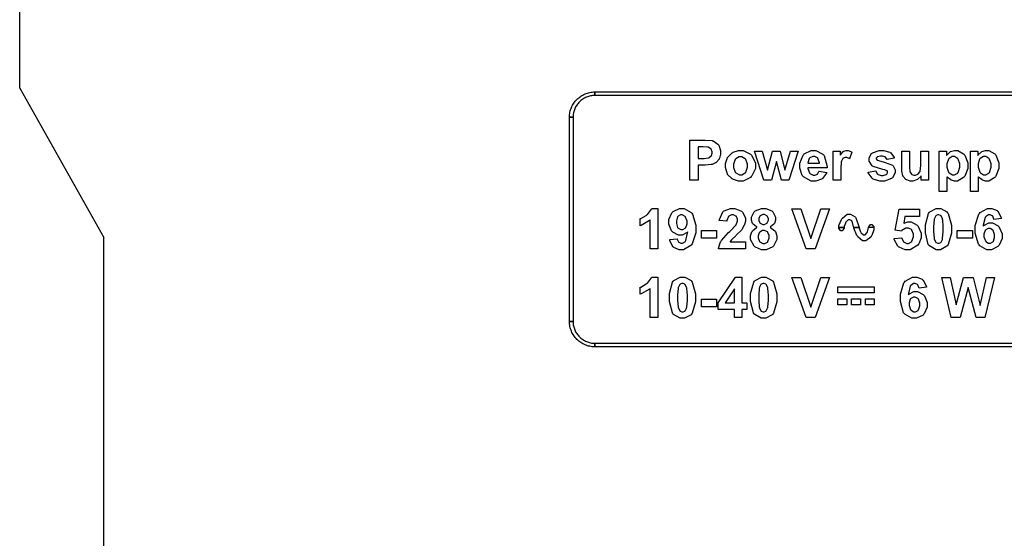
# Model space of a CAD drawing. Units: millimetres. Extents: x 0 to 420, y 0 to 297.
# Drawn here: x 224 to 280, y 149 to 178 of the extents above; entities that cross this region are included whole.
import ezdxf

# ---------------------------------------------------------------- set-up
doc = ezdxf.new("R2010")
doc.units = ezdxf.units.MM

msp = doc.modelspace()

# ---------------------------------------------------------------- linework, layer by layer
for p, q in [((223.923, 174.285), (223.923, 190.185)), ((223.923, 174.285), (228.673, 165.835)), ((228.673, 97.335), (228.673, 165.835))]:
    msp.add_line(p, q)
for points in [[(256.427, 174.075), (256.427, 173.875), (256.427, 173.875), (256.364, 173.874), (256.302, 173.868), (256.24, 173.862), (256.179, 173.85), (256.12, 173.836), (256.062, 173.82), (256.004, 173.799), (255.947, 173.777), (255.894, 173.753), (255.84, 173.725), (255.788, 173.696), (255.738, 173.663), (255.69, 173.628), (255.643, 173.593), (255.597, 173.553), (255.555, 173.513), (255.514, 173.469), (255.475, 173.424), (255.438, 173.378), (255.403, 173.329), (255.371, 173.278), (255.341, 173.228), (255.313, 173.173), (255.289, 173.119), (255.267, 173.063), (255.248, 173.006), (255.231, 172.948), (255.217, 172.888), (255.206, 172.826), (255.198, 172.766), (255.194, 172.702), (255.192, 172.639), (254.991, 172.639), (254.994, 172.713), (254.999, 172.787), (255.009, 172.858), (255.021, 172.928), (255.037, 172.997), (255.057, 173.065), (255.079, 173.132), (255.105, 173.197), (255.134, 173.26), (255.166, 173.323), (255.201, 173.383), (255.238, 173.441), (255.278, 173.497), (255.321, 173.551), (255.366, 173.603), (255.413, 173.653), (255.464, 173.701), (255.515, 173.747), (255.57, 173.788), (255.626, 173.83), (255.684, 173.867), (255.745, 173.901), (255.806, 173.933), (255.87, 173.962), (255.935, 173.988), (256.001, 174.01), (256.07, 174.029), (256.139, 174.046), (256.209, 174.058), (256.281, 174.068), (256.354, 174.073), (256.427, 174.075)], [(288.607, 173.875), (256.427, 173.875), (256.427, 174.075), (288.607, 174.075), (288.607, 174.075), (288.607, 173.875)], [(255.192, 172.639), (255.192, 161.098), (254.991, 161.098), (254.991, 172.639), (254.991, 172.639), (255.192, 172.639)], [(261.795, 169.078), (261.795, 171.352), (262.532, 171.352), (262.668, 171.352), (263.055, 171.323), (263.077, 171.316), (263.109, 171.309), (263.382, 171.123), (263.404, 171.094), (263.425, 171.067), (263.535, 170.757), (263.535, 170.653), (263.535, 170.565), (263.47, 170.325), (263.458, 170.3), (263.446, 170.277), (263.287, 170.088), (263.268, 170.074), (263.247, 170.062), (263.048, 169.973), (263.029, 169.967), (263.002, 169.963), (262.665, 169.935), (262.554, 169.935), (262.255, 169.935), (262.255, 169.078), (261.795, 169.078)], [(262.255, 170.967), (262.255, 170.32), (262.506, 170.32), (262.595, 170.32), (262.853, 170.349), (262.868, 170.354), (262.883, 170.361), (263.002, 170.456), (263.011, 170.468), (263.02, 170.482), (263.061, 170.606), (263.061, 170.646), (263.061, 170.697), (262.999, 170.836), (262.988, 170.85), (262.976, 170.864), (262.822, 170.948), (262.805, 170.951), (262.791, 170.953), (262.555, 170.967), (262.478, 170.967), (262.255, 170.967)], [(263.806, 169.923), (263.806, 170.027), (263.896, 170.309), (263.914, 170.342), (263.93, 170.376), (264.183, 170.637), (264.216, 170.653), (264.247, 170.673), (264.552, 170.761), (264.654, 170.761), (264.807, 170.761), (265.227, 170.561), (265.267, 170.52), (265.306, 170.478), (265.506, 170.048), (265.506, 169.904), (265.506, 169.749), (265.304, 169.326), (265.264, 169.285), (265.225, 169.244), (264.799, 169.037), (264.658, 169.037), (264.549, 169.037), (264.259, 169.122), (264.225, 169.139), (264.191, 169.157), (263.93, 169.408), (263.914, 169.44), (263.896, 169.474), (263.806, 169.811), (263.806, 169.923)], [(264.254, 169.901), (264.254, 169.807), (264.351, 169.545), (264.371, 169.523), (264.391, 169.503), (264.591, 169.392), (264.658, 169.392), (264.728, 169.392), (264.924, 169.503), (264.943, 169.523), (264.961, 169.545), (265.058, 169.814), (265.058, 169.904), (265.058, 169.997), (264.961, 170.255), (264.943, 170.276), (264.924, 170.298), (264.724, 170.405), (264.658, 170.405), (264.586, 170.405), (264.391, 170.298), (264.371, 170.276), (264.351, 170.255), (264.254, 169.99), (264.254, 169.901)], [(265.977, 169.078), (265.456, 170.726), (265.879, 170.726), (266.189, 169.646), (266.472, 170.726), (266.892, 170.726), (267.168, 169.646), (267.482, 170.726), (267.91, 170.726), (267.38, 169.078), (266.965, 169.078), (266.682, 170.139), (266.403, 169.078), (265.977, 169.078)], [(269.094, 169.599), (269.529, 169.526), (269.516, 169.487), (269.295, 169.183), (269.266, 169.161), (269.236, 169.14), (268.919, 169.037), (268.814, 169.037), (268.655, 169.037), (268.211, 169.272), (268.176, 169.319), (268.149, 169.357), (268.015, 169.756), (268.015, 169.888), (268.015, 170.05), (268.191, 170.491), (268.227, 170.529), (268.263, 170.569), (268.643, 170.761), (268.77, 170.761), (268.913, 170.761), (269.312, 170.561), (269.347, 170.52), (269.383, 170.48), (269.553, 169.858), (269.552, 169.774), (268.463, 169.774), (268.463, 169.742), (268.55, 169.492), (268.567, 169.472), (268.584, 169.454), (268.759, 169.363), (268.818, 169.363), (268.861, 169.363), (268.977, 169.411), (268.989, 169.421), (269, 169.431), (269.088, 169.578), (269.094, 169.599)], [(269.12, 170.04), (269.119, 170.072), (269.036, 170.313), (269.021, 170.329), (269.006, 170.346), (268.849, 170.427), (268.796, 170.427), (268.737, 170.427), (268.576, 170.34), (268.561, 170.322), (268.546, 170.306), (268.471, 170.071), (268.472, 170.04), (269.12, 170.04)], [(270.322, 169.078), (269.886, 169.078), (269.886, 170.726), (270.29, 170.726), (270.29, 170.491), (270.307, 170.52), (270.464, 170.701), (270.478, 170.71), (270.491, 170.719), (270.624, 170.761), (270.668, 170.761), (270.738, 170.761), (270.93, 170.692), (270.953, 170.678), (270.819, 170.3), (270.8, 170.313), (270.659, 170.371), (270.614, 170.371), (270.574, 170.371), (270.468, 170.329), (270.458, 170.32), (270.447, 170.313), (270.364, 170.161), (270.359, 170.139), (270.352, 170.117), (270.322, 169.72), (270.322, 169.586), (270.322, 169.078)], [(271.867, 169.541), (272.305, 169.609), (272.309, 169.588), (272.404, 169.429), (272.419, 169.419), (272.433, 169.408), (272.601, 169.351), (272.658, 169.351), (272.721, 169.351), (272.896, 169.405), (272.911, 169.414), (272.921, 169.423), (272.968, 169.503), (272.968, 169.529), (272.968, 169.549), (272.942, 169.606), (272.936, 169.612), (272.931, 169.617), (272.809, 169.665), (272.79, 169.669), (272.702, 169.69), (272.146, 169.866), (272.124, 169.881), (272.091, 169.905), (271.927, 170.165), (271.927, 170.252), (271.927, 170.343), (272.066, 170.591), (272.095, 170.614), (272.123, 170.64), (272.495, 170.761), (272.619, 170.761), (272.744, 170.761), (273.096, 170.668), (273.123, 170.649), (273.15, 170.631), (273.338, 170.36), (273.349, 170.322), (272.94, 170.247), (272.936, 170.263), (272.85, 170.387), (272.838, 170.395), (272.826, 170.405), (272.677, 170.446), (272.629, 170.446), (272.566, 170.446), (272.393, 170.407), (272.38, 170.398), (272.371, 170.393), (272.33, 170.331), (272.33, 170.31), (272.33, 170.291), (272.367, 170.236), (272.375, 170.23), (272.384, 170.223), (272.722, 170.12), (272.782, 170.106), (272.839, 170.094), (273.246, 169.933), (273.269, 169.913), (273.292, 169.895), (273.406, 169.666), (273.406, 169.589), (273.406, 169.493), (273.247, 169.227), (273.216, 169.2), (273.184, 169.173), (272.788, 169.037), (272.658, 169.037), (272.524, 169.037), (272.156, 169.151), (272.124, 169.173), (272.091, 169.197), (271.876, 169.503), (271.867, 169.541)], [(274.875, 169.078), (274.875, 169.326), (274.859, 169.304), (274.661, 169.13), (274.636, 169.117), (274.612, 169.103), (274.4, 169.037), (274.329, 169.037), (274.253, 169.037), (274.052, 169.099), (274.03, 169.11), (274.008, 169.122), (273.85, 169.294), (273.84, 169.317), (273.829, 169.339), (273.779, 169.596), (273.779, 169.682), (273.779, 170.726), (274.215, 170.726), (274.215, 169.967), (274.215, 169.861), (274.235, 169.555), (274.24, 169.541), (274.244, 169.529), (274.315, 169.425), (274.327, 169.419), (274.338, 169.41), (274.449, 169.37), (274.488, 169.37), (274.538, 169.37), (274.676, 169.421), (274.692, 169.431), (274.705, 169.442), (274.806, 169.569), (274.811, 169.583), (274.817, 169.599), (274.843, 169.923), (274.843, 170.03), (274.843, 170.726), (275.279, 170.726), (275.279, 169.078), (274.875, 169.078)], [(275.89, 170.726), (276.297, 170.726), (276.297, 170.485), (276.309, 170.506), (276.486, 170.673), (276.509, 170.685), (276.531, 170.699), (276.741, 170.761), (276.811, 170.761), (276.932, 170.761), (277.263, 170.573), (277.296, 170.536), (277.329, 170.499), (277.496, 170.058), (277.496, 169.91), (277.496, 169.749), (277.329, 169.304), (277.296, 169.265), (277.262, 169.228), (276.921, 169.037), (276.808, 169.037), (276.746, 169.037), (276.578, 169.082), (276.56, 169.09), (276.541, 169.1), (276.345, 169.256), (276.325, 169.278), (276.325, 168.453), (275.89, 168.453), (275.89, 170.726)], [(276.319, 169.928), (276.319, 169.826), (276.41, 169.538), (276.429, 169.516), (276.447, 169.494), (276.633, 169.382), (276.696, 169.382), (276.759, 169.382), (276.931, 169.486), (276.947, 169.507), (276.964, 169.527), (277.049, 169.812), (277.049, 169.906), (277.049, 170.003), (276.961, 170.27), (276.945, 170.291), (276.927, 170.313), (276.749, 170.418), (276.69, 170.418), (276.622, 170.418), (276.44, 170.314), (276.424, 170.294), (276.406, 170.274), (276.319, 170.015), (276.319, 169.928)], [(277.654, 170.726), (278.061, 170.726), (278.061, 170.485), (278.073, 170.506), (278.25, 170.673), (278.273, 170.685), (278.295, 170.699), (278.504, 170.761), (278.575, 170.761), (278.696, 170.761), (279.027, 170.573), (279.06, 170.536), (279.093, 170.499), (279.26, 170.058), (279.26, 169.91), (279.26, 169.749), (279.093, 169.304), (279.06, 169.265), (279.026, 169.228), (278.685, 169.037), (278.572, 169.037), (278.51, 169.037), (278.342, 169.082), (278.324, 169.09), (278.305, 169.1), (278.109, 169.256), (278.089, 169.278), (278.089, 168.453), (277.654, 168.453), (277.654, 170.726)], [(278.083, 169.928), (278.083, 169.826), (278.174, 169.538), (278.193, 169.516), (278.211, 169.494), (278.397, 169.382), (278.46, 169.382), (278.522, 169.382), (278.695, 169.486), (278.711, 169.507), (278.728, 169.527), (278.813, 169.812), (278.813, 169.906), (278.813, 170.003), (278.725, 170.27), (278.709, 170.291), (278.691, 170.313), (278.513, 170.418), (278.454, 170.418), (278.386, 170.418), (278.204, 170.314), (278.188, 170.294), (278.17, 170.274), (278.083, 170.015), (278.083, 169.928)], [(259.988, 165.198), (259.554, 165.198), (259.554, 166.841), (259.514, 166.804), (259.045, 166.531), (258.992, 166.512), (258.992, 166.909), (259.019, 166.919), (259.329, 167.095), (259.364, 167.121), (259.396, 167.147), (259.623, 167.451), (259.637, 167.484), (259.988, 167.484), (259.988, 165.198)], [(260.654, 165.724), (261.076, 165.772), (261.078, 165.752), (261.144, 165.593), (261.155, 165.582), (261.166, 165.572), (261.286, 165.519), (261.327, 165.519), (261.384, 165.519), (261.54, 165.622), (261.556, 165.643), (261.57, 165.665), (261.669, 166.095), (261.673, 166.159), (261.646, 166.128), (261.359, 165.969), (261.264, 165.969), (261.147, 165.969), (260.831, 166.143), (260.8, 166.176), (260.766, 166.212), (260.607, 166.589), (260.607, 166.715), (260.607, 166.854), (260.777, 167.237), (260.812, 167.271), (260.847, 167.307), (261.214, 167.484), (261.337, 167.484), (261.478, 167.484), (261.865, 167.262), (261.902, 167.217), (261.939, 167.172), (262.124, 166.544), (262.124, 166.334), (262.124, 166.11), (261.932, 165.479), (261.895, 165.432), (261.855, 165.386), (261.435, 165.156), (261.296, 165.156), (261.187, 165.156), (260.891, 165.276), (260.863, 165.299), (260.836, 165.324), (260.66, 165.678), (260.654, 165.724)], [(261.635, 166.68), (261.635, 166.763), (261.555, 166.988), (261.54, 167.007), (261.523, 167.026), (261.366, 167.121), (261.315, 167.121), (261.264, 167.121), (261.128, 167.043), (261.114, 167.026), (261.1, 167.011), (261.035, 166.789), (261.035, 166.715), (261.035, 166.635), (261.105, 166.409), (261.121, 166.391), (261.136, 166.374), (261.289, 166.291), (261.34, 166.291), (261.392, 166.291), (261.534, 166.372), (261.549, 166.388), (261.563, 166.405), (261.635, 166.612), (261.635, 166.68)], [(264.934, 165.601), (264.934, 165.198), (263.407, 165.198), (263.409, 165.236), (263.535, 165.6), (263.555, 165.633), (263.576, 165.667), (263.983, 166.122), (264.045, 166.179), (264.093, 166.226), (264.395, 166.537), (264.406, 166.554), (264.421, 166.576), (264.496, 166.759), (264.496, 166.82), (264.496, 166.876), (264.428, 167.03), (264.416, 167.043), (264.402, 167.057), (264.253, 167.121), (264.203, 167.121), (264.148, 167.121), (263.996, 167.053), (263.984, 167.039), (263.97, 167.026), (263.893, 166.798), (263.892, 166.766), (263.456, 166.81), (263.462, 166.87), (263.667, 167.302), (263.702, 167.328), (263.735, 167.354), (264.093, 167.484), (264.213, 167.484), (264.345, 167.484), (264.71, 167.334), (264.744, 167.303), (264.775, 167.273), (264.934, 166.954), (264.934, 166.849), (264.934, 166.776), (264.888, 166.58), (264.88, 166.556), (264.87, 166.534), (264.724, 166.291), (264.705, 166.264), (264.691, 166.248), (264.453, 166.007), (264.42, 165.975), (264.384, 165.943), (264.165, 165.732), (264.155, 165.721), (264.145, 165.712), (264.072, 165.611), (264.067, 165.601), (264.934, 165.601)], [(265.599, 166.427), (265.57, 166.439), (265.366, 166.603), (265.354, 166.623), (265.34, 166.643), (265.278, 166.833), (265.278, 166.897), (265.278, 167.003), (265.426, 167.291), (265.456, 167.318), (265.485, 167.347), (265.84, 167.484), (265.96, 167.484), (266.086, 167.484), (266.432, 167.347), (266.462, 167.318), (266.491, 167.291), (266.64, 166.996), (266.64, 166.897), (266.64, 166.828), (266.571, 166.637), (266.557, 166.617), (266.543, 166.596), (266.35, 166.438), (266.326, 166.427), (266.357, 166.414), (266.598, 166.228), (266.615, 166.204), (266.631, 166.18), (266.713, 165.946), (266.713, 165.867), (266.713, 165.739), (266.546, 165.388), (266.513, 165.353), (266.479, 165.322), (266.104, 165.156), (265.98, 165.156), (265.85, 165.156), (265.499, 165.294), (265.466, 165.322), (265.424, 165.353), (265.22, 165.725), (265.22, 165.848), (265.22, 165.933), (265.297, 166.164), (265.313, 166.188), (265.328, 166.215), (265.566, 166.413), (265.599, 166.427)], [(265.69, 166.865), (265.69, 166.814), (265.751, 166.674), (265.763, 166.661), (265.775, 166.65), (265.913, 166.588), (265.96, 166.588), (266.009, 166.588), (266.143, 166.65), (266.157, 166.661), (266.168, 166.675), (266.23, 166.82), (266.23, 166.868), (266.23, 166.917), (266.168, 167.053), (266.157, 167.065), (266.145, 167.077), (266.009, 167.138), (265.965, 167.138), (265.913, 167.138), (265.775, 167.077), (265.763, 167.065), (265.751, 167.053), (265.69, 166.912), (265.69, 166.865)], [(268.373, 165.198), (267.56, 167.471), (268.059, 167.471), (268.636, 165.789), (269.189, 167.471), (269.678, 167.471), (268.868, 165.198), (268.373, 165.198)], [(270.522, 166.401), (270.217, 166.401), (270.217, 166.526), (270.356, 166.857), (270.385, 166.899), (270.413, 166.942), (270.694, 167.16), (270.787, 167.16), (270.877, 167.16), (271.129, 167.015), (271.15, 166.985), (271.171, 166.957), (271.344, 166.469), (271.36, 166.401), (271.058, 166.401), (271.048, 166.452), (270.959, 166.764), (270.95, 166.776), (270.942, 166.787), (270.826, 166.841), (270.787, 166.841), (270.739, 166.841), (270.61, 166.705), (270.597, 166.677), (270.583, 166.65), (270.522, 166.464), (270.522, 166.401)], [(273.344, 165.782), (273.779, 165.826), (273.782, 165.803), (273.876, 165.607), (273.891, 165.592), (273.904, 165.578), (274.051, 165.505), (274.1, 165.505), (274.158, 165.505), (274.315, 165.599), (274.332, 165.617), (274.347, 165.636), (274.427, 165.874), (274.427, 165.953), (274.427, 166.033), (274.347, 166.254), (274.332, 166.271), (274.317, 166.289), (274.144, 166.376), (274.088, 166.376), (274.003, 166.376), (273.775, 166.239), (273.75, 166.21), (273.399, 166.262), (273.621, 167.442), (274.773, 167.442), (274.773, 167.036), (273.95, 167.036), (273.884, 166.648), (273.908, 166.661), (274.11, 166.722), (274.179, 166.722), (274.301, 166.722), (274.638, 166.545), (274.671, 166.509), (274.705, 166.475), (274.875, 166.089), (274.875, 165.96), (274.875, 165.834), (274.739, 165.495), (274.712, 165.458), (274.675, 165.409), (274.241, 165.156), (274.096, 165.156), (273.967, 165.156), (273.615, 165.297), (273.582, 165.324), (273.548, 165.353), (273.349, 165.735), (273.344, 165.782)], [(275.842, 167.484), (275.97, 167.484), (276.325, 167.288), (276.356, 167.248), (276.393, 167.201), (276.578, 166.54), (276.578, 166.318), (276.578, 166.087), (276.393, 165.439), (276.356, 165.392), (276.325, 165.353), (275.962, 165.156), (275.842, 165.156), (275.707, 165.156), (275.338, 165.371), (275.305, 165.414), (275.27, 165.456), (275.102, 166.108), (275.102, 166.325), (275.102, 166.557), (275.287, 167.205), (275.324, 167.252), (275.355, 167.292), (275.72, 167.484), (275.842, 167.484)], [(275.842, 167.121), (275.806, 167.121), (275.711, 167.08), (275.702, 167.071), (275.691, 167.063), (275.612, 166.913), (275.607, 166.89), (275.598, 166.862), (275.563, 166.455), (275.563, 166.318), (275.563, 166.182), (275.595, 165.794), (275.604, 165.769), (275.609, 165.745), (275.691, 165.578), (275.702, 165.57), (275.711, 165.561), (275.809, 165.519), (275.842, 165.519), (275.875, 165.519), (275.969, 165.561), (275.979, 165.57), (275.989, 165.579), (276.068, 165.729), (276.074, 165.75), (276.08, 165.779), (276.118, 166.184), (276.118, 166.318), (276.118, 166.457), (276.085, 166.846), (276.079, 166.87), (276.072, 166.896), (275.989, 167.063), (275.979, 167.071), (275.968, 167.08), (275.873, 167.121), (275.842, 167.121)], [(279.401, 166.915), (278.979, 166.868), (278.976, 166.89), (278.908, 167.051), (278.899, 167.061), (278.888, 167.072), (278.769, 167.121), (278.73, 167.121), (278.671, 167.121), (278.51, 167.018), (278.495, 166.997), (278.478, 166.977), (278.379, 166.549), (278.375, 166.484), (278.403, 166.515), (278.687, 166.674), (278.782, 166.674), (278.897, 166.674), (279.216, 166.502), (279.249, 166.468), (279.281, 166.434), (279.442, 166.055), (279.442, 165.928), (279.442, 165.789), (279.272, 165.404), (279.239, 165.368), (279.205, 165.334), (278.834, 165.156), (278.711, 165.156), (278.569, 165.156), (278.182, 165.382), (278.146, 165.426), (278.109, 165.472), (277.925, 166.096), (277.925, 166.303), (277.925, 166.529), (278.116, 167.161), (278.156, 167.207), (278.193, 167.253), (278.615, 167.484), (278.755, 167.484), (278.862, 167.484), (279.155, 167.363), (279.184, 167.338), (279.212, 167.314), (279.392, 166.961), (279.401, 166.915)], [(270.217, 166.401), (270.522, 166.401), (270.513, 166.372), (270.405, 166.22), (270.369, 166.22), (270.33, 166.22), (270.217, 166.356), (270.217, 166.401)], [(271.896, 166.42), (271.896, 166.42), (271.898, 166.42), (271.9, 166.42), (272.198, 166.401), (272.198, 166.279), (272.071, 165.954), (272.046, 165.911), (272.02, 165.87), (271.745, 165.661), (271.654, 165.661), (271.556, 165.661), (271.289, 165.875), (271.264, 165.918), (271.238, 165.961), (271.066, 166.363), (271.058, 166.401), (271.362, 166.401), (271.36, 166.401), (271.362, 166.382), (271.445, 166.166), (271.459, 166.14), (271.471, 166.116), (271.606, 165.991), (271.652, 165.991), (271.693, 165.991), (271.807, 166.121), (271.817, 166.147), (271.827, 166.173), (271.891, 166.401), (271.896, 166.42)], [(272.198, 166.401), (271.896, 166.42), (271.902, 166.449), (272.011, 166.588), (272.048, 166.588), (272.086, 166.588), (272.198, 166.448), (272.198, 166.401)], [(262.446, 165.804), (262.446, 166.239), (263.304, 166.239), (263.304, 165.804), (262.446, 165.804)], [(265.65, 165.889), (265.65, 165.819), (265.726, 165.625), (265.741, 165.607), (265.756, 165.59), (265.916, 165.505), (265.97, 165.505), (266.025, 165.505), (266.177, 165.587), (266.192, 165.604), (266.207, 165.62), (266.281, 165.821), (266.281, 165.887), (266.281, 165.951), (266.207, 166.129), (266.192, 166.144), (266.177, 166.161), (266.017, 166.242), (265.965, 166.242), (265.905, 166.242), (265.741, 166.15), (265.729, 166.131), (265.715, 166.113), (265.65, 165.946), (265.65, 165.889)], [(276.91, 165.804), (276.91, 166.239), (277.768, 166.239), (277.768, 165.804), (276.91, 165.804)], [(278.414, 165.962), (278.414, 165.881), (278.495, 165.655), (278.512, 165.636), (278.527, 165.617), (278.681, 165.519), (278.734, 165.519), (278.784, 165.519), (278.923, 165.599), (278.937, 165.614), (278.95, 165.63), (279.016, 165.852), (279.016, 165.925), (279.016, 166.008), (278.944, 166.235), (278.93, 166.252), (278.915, 166.268), (278.762, 166.354), (278.711, 166.354), (278.658, 166.354), (278.514, 166.272), (278.499, 166.254), (278.484, 166.238), (278.414, 166.031), (278.414, 165.962)], [(259.988, 161.317), (259.554, 161.317), (259.554, 162.961), (259.514, 162.924), (259.045, 162.651), (258.992, 162.632), (258.992, 163.029), (259.019, 163.038), (259.329, 163.215), (259.364, 163.241), (259.396, 163.267), (259.623, 163.57), (259.637, 163.603), (259.988, 163.603), (259.988, 161.317)], [(261.378, 163.603), (261.506, 163.603), (261.861, 163.408), (261.893, 163.368), (261.93, 163.321), (262.114, 162.659), (262.114, 162.437), (262.114, 162.206), (261.93, 161.558), (261.893, 161.512), (261.861, 161.473), (261.498, 161.276), (261.378, 161.276), (261.243, 161.276), (260.874, 161.491), (260.841, 161.533), (260.806, 161.576), (260.638, 162.228), (260.638, 162.444), (260.638, 162.677), (260.823, 163.325), (260.86, 163.372), (260.891, 163.412), (261.256, 163.603), (261.378, 163.603)], [(264.315, 161.317), (264.315, 161.775), (263.388, 161.775), (263.388, 162.155), (264.371, 163.601), (264.737, 163.601), (264.737, 162.155), (265.019, 162.155), (265.019, 161.775), (264.737, 161.775), (264.737, 161.317), (264.315, 161.317)], [(265.965, 163.603), (266.093, 163.603), (266.447, 163.408), (266.479, 163.368), (266.516, 163.321), (266.701, 162.659), (266.701, 162.437), (266.701, 162.206), (266.516, 161.558), (266.479, 161.512), (266.447, 161.473), (266.084, 161.276), (265.965, 161.276), (265.83, 161.276), (265.46, 161.491), (265.427, 161.533), (265.392, 161.576), (265.225, 162.228), (265.225, 162.444), (265.225, 162.677), (265.409, 163.325), (265.446, 163.372), (265.477, 163.412), (265.842, 163.603), (265.965, 163.603)], [(268.373, 161.317), (267.56, 163.591), (268.059, 163.591), (268.636, 161.908), (269.189, 163.591), (269.678, 163.591), (268.868, 161.317), (268.373, 161.317)], [(275.167, 163.034), (274.745, 162.987), (274.742, 163.009), (274.675, 163.17), (274.665, 163.18), (274.654, 163.191), (274.536, 163.241), (274.497, 163.241), (274.438, 163.241), (274.277, 163.137), (274.262, 163.117), (274.245, 163.096), (274.146, 162.669), (274.142, 162.603), (274.169, 162.634), (274.453, 162.793), (274.548, 162.793), (274.664, 162.793), (274.982, 162.622), (275.015, 162.588), (275.047, 162.553), (275.208, 162.174), (275.208, 162.047), (275.208, 161.908), (275.039, 161.524), (275.006, 161.488), (274.971, 161.454), (274.601, 161.276), (274.478, 161.276), (274.336, 161.276), (273.949, 161.502), (273.913, 161.546), (273.876, 161.591), (273.691, 162.216), (273.691, 162.422), (273.691, 162.648), (273.883, 163.281), (273.922, 163.326), (273.96, 163.373), (274.381, 163.603), (274.522, 163.603), (274.628, 163.603), (274.922, 163.482), (274.951, 163.457), (274.978, 163.434), (275.159, 163.081), (275.167, 163.034)], [(276.57, 161.317), (276.037, 163.591), (276.509, 163.591), (276.85, 162.028), (277.262, 163.591), (277.811, 163.591), (278.208, 162.003), (278.554, 163.591), (279.014, 163.591), (278.469, 161.317), (277.977, 161.317), (277.529, 163.016), (277.074, 161.317), (276.57, 161.317)], [(261.378, 163.241), (261.343, 163.241), (261.247, 163.199), (261.238, 163.19), (261.227, 163.183), (261.148, 163.032), (261.143, 163.009), (261.134, 162.982), (261.099, 162.574), (261.099, 162.437), (261.099, 162.301), (261.132, 161.914), (261.14, 161.889), (261.145, 161.864), (261.227, 161.697), (261.238, 161.689), (261.247, 161.681), (261.345, 161.638), (261.378, 161.638), (261.411, 161.638), (261.505, 161.681), (261.515, 161.689), (261.524, 161.699), (261.604, 161.849), (261.61, 161.869), (261.617, 161.898), (261.654, 162.304), (261.654, 162.437), (261.654, 162.577), (261.621, 162.965), (261.615, 162.99), (261.609, 163.015), (261.524, 163.183), (261.515, 163.19), (261.504, 163.199), (261.409, 163.241), (261.378, 163.241)], [(265.965, 163.241), (265.929, 163.241), (265.833, 163.199), (265.824, 163.19), (265.813, 163.183), (265.734, 163.032), (265.729, 163.009), (265.721, 162.982), (265.685, 162.574), (265.685, 162.437), (265.685, 162.301), (265.718, 161.914), (265.726, 161.889), (265.732, 161.864), (265.813, 161.697), (265.824, 161.689), (265.833, 161.681), (265.931, 161.638), (265.965, 161.638), (265.997, 161.638), (266.091, 161.681), (266.101, 161.689), (266.111, 161.699), (266.19, 161.849), (266.196, 161.869), (266.203, 161.898), (266.24, 162.304), (266.24, 162.437), (266.24, 162.577), (266.207, 162.965), (266.201, 162.99), (266.195, 163.015), (266.111, 163.183), (266.101, 163.19), (266.09, 163.199), (265.995, 163.241), (265.965, 163.241)], [(272.217, 163.058), (272.217, 162.717), (270.156, 162.717), (270.156, 163.058), (272.217, 163.058)], [(264.315, 162.155), (264.315, 162.933), (263.794, 162.155), (264.315, 162.155)], [(262.446, 161.924), (262.446, 162.359), (263.304, 162.359), (263.304, 161.924), (262.446, 161.924)], [(270.661, 162.381), (270.661, 162.045), (270.156, 162.045), (270.156, 162.381), (270.661, 162.381)], [(271.439, 162.381), (271.439, 162.045), (270.938, 162.045), (270.938, 162.381), (271.439, 162.381)], [(272.217, 162.381), (272.217, 162.045), (271.715, 162.045), (271.715, 162.381), (272.217, 162.381)], [(274.181, 162.082), (274.181, 162.001), (274.262, 161.775), (274.278, 161.755), (274.293, 161.736), (274.448, 161.638), (274.5, 161.638), (274.551, 161.638), (274.69, 161.718), (274.704, 161.733), (274.716, 161.75), (274.783, 161.972), (274.783, 162.045), (274.783, 162.127), (274.711, 162.355), (274.697, 162.371), (274.682, 162.388), (274.529, 162.473), (274.478, 162.473), (274.424, 162.473), (274.281, 162.392), (274.266, 162.374), (274.251, 162.357), (274.181, 162.151), (274.181, 162.082)], [(254.991, 161.098), (255.192, 161.098), (255.192, 161.098), (255.194, 161.035), (255.198, 160.972), (255.206, 160.911), (255.217, 160.85), (255.231, 160.791), (255.248, 160.733), (255.267, 160.675), (255.289, 160.618), (255.313, 160.565), (255.341, 160.511), (255.371, 160.458), (255.403, 160.409), (255.438, 160.361), (255.475, 160.314), (255.514, 160.268), (255.555, 160.226), (255.597, 160.184), (255.643, 160.146), (255.69, 160.108), (255.738, 160.074), (255.788, 160.042), (255.84, 160.012), (255.894, 159.984), (255.947, 159.96), (256.004, 159.938), (256.062, 159.918), (256.12, 159.902), (256.179, 159.888), (256.24, 159.877), (256.302, 159.869), (256.364, 159.865), (256.427, 159.863), (256.427, 159.662), (256.354, 159.665), (256.281, 159.67), (256.209, 159.68), (256.139, 159.692), (256.07, 159.708), (256.001, 159.728), (255.935, 159.75), (255.87, 159.776), (255.806, 159.805), (255.745, 159.837), (255.684, 159.871), (255.626, 159.909), (255.57, 159.949), (255.515, 159.991), (255.464, 160.037), (255.413, 160.084), (255.366, 160.135), (255.321, 160.186), (255.278, 160.241), (255.238, 160.297), (255.201, 160.355), (255.166, 160.414), (255.134, 160.476), (255.105, 160.54), (255.079, 160.606), (255.057, 160.672), (255.037, 160.741), (255.021, 160.81), (255.009, 160.88), (254.999, 160.952), (254.994, 161.025), (254.991, 161.098)], [(256.427, 159.863), (288.607, 159.863), (288.607, 159.662), (256.427, 159.662), (256.427, 159.662), (256.427, 159.863)]]:
    msp.add_lwpolyline(points, close=True)

doc.saveas('drawing.dxf')
